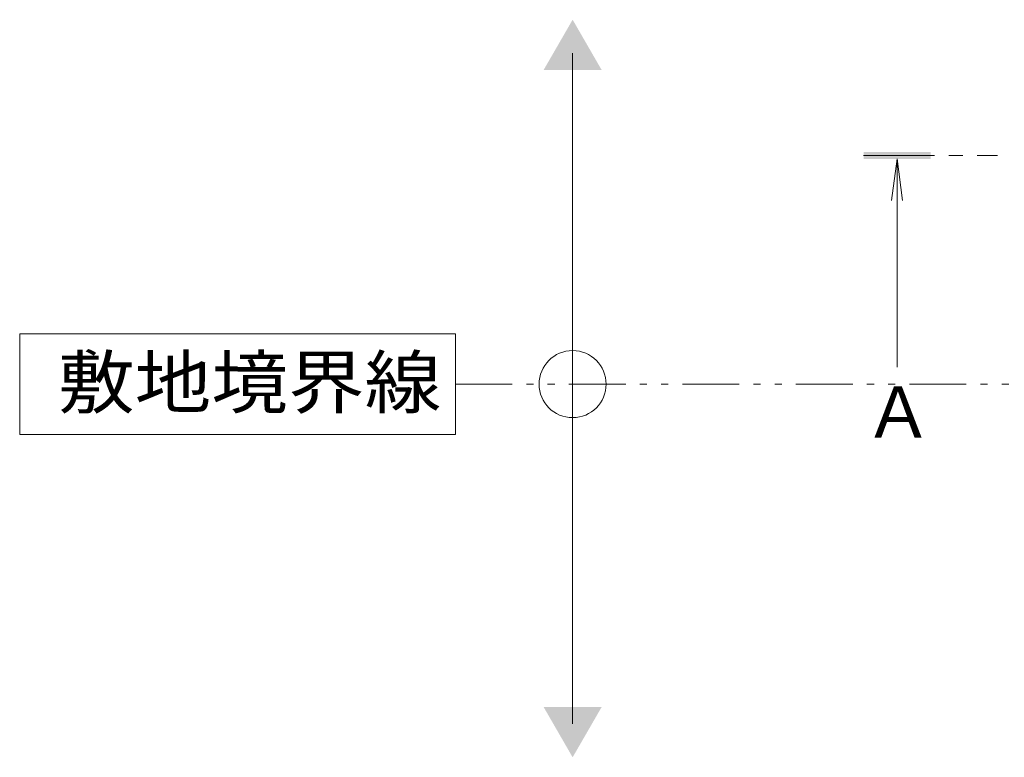
# Model space of a CAD drawing. Units: millimetres. Extents: x -1728 to 1975, y -1365 to 1333.
# Drawn here: x -1728 to -1434, y -4 to 216 of the extents above; entities that cross this region are included whole.
import ezdxf

# ---------------------------------------------------------------- set-up
doc = ezdxf.new("R2010")
doc.units = ezdxf.units.MM
doc.header["$LTSCALE"] = 5
doc.linetypes.add('JWW_CENTER1', pattern=[6.773333, 4.233333, -0.846667, 0.846667, -0.846667])
doc.linetypes.add('JWW_PHANTOM1', pattern=[6.773333, 3.386667, -0.846667, 0.423333, -0.846667, 0.423333, -0.846667])
doc.layers.add('0233_テナント工', color=7, linetype='Continuous')
doc.styles.add('ＭＳ ゴシック', font='txt', dxfattribs={"height": 1})

msp = doc.modelspace()

# ---------------------------------------------------------------- linework, layer by layer
at = {"layer": '0233_テナント工', "color": 7, "linetype": 'Continuous', "lineweight": 9}
for p, q in [((-1562.76, 5.83), (-1562.76, 205.83)), ((-1727.73, 122.13), (-1727.73, 92.13)), ((-1597.73, 122.13), (-1727.73, 122.13)), ((-1597.73, 92.13), (-1597.73, 122.13)), ((-1727.73, 92.13), (-1597.73, 92.13))]:
    msp.add_line(p, q, dxfattribs=at)
at = {"layer": '0233_テナント工', "color": 4, "linetype": 'JWW_CENTER1', "lineweight": 9}
msp.add_line((-1475.97, 175.33), (-1435.97, 175.33), dxfattribs=at)
at = {"layer": '0233_テナント工', "color": 4, "linetype": 'Continuous', "lineweight": 9}
for q in [(-1467.6, 161.94), (-1464.34, 161.94), (-1465.97, 112.17)]:
    msp.add_line((-1465.97, 174.33), q, dxfattribs=at)
at = {"layer": '0233_テナント工', "color": 2, "linetype": 'JWW_PHANTOM1', "lineweight": 9}
msp.add_line((-1597.73, 107.13), (279.28, 107.13), dxfattribs=at)
at = {"layer": '0233_テナント工', "color": 7, "linetype": 'Continuous', "lineweight": 9}
msp.add_circle((-1562.76, 107.13), 10, dxfattribs=at)
for points in [[(-1571.42, 200.83), (-1571.42, 200.83), (-1554.1, 200.83), (-1562.76, 215.83)], [(-1571.42, 10.83), (-1571.42, 10.83), (-1554.1, 10.83), (-1562.76, -4.17)]]:
    msp.add_solid(points, dxfattribs=at)
at = {"layer": '0233_テナント工', "color": 4, "linetype": 'Continuous', "lineweight": 9}
msp.add_solid([(-1475.97, 176.33), (-1475.97, 174.33), (-1455.97, 176.33), (-1455.97, 174.33)], dxfattribs=at)

# ---------------------------------------------------------------- texts
at = {"layer": '0233_テナント工', "color": 2, "linetype": 'Continuous', "lineweight": 9, "style": 'ＭＳ ゴシック', "width": 1.1}
msp.add_text('敷地境界線', height=15.24, dxfattribs=at).set_placement((-1716.31, 100.05))
at = {"layer": '0233_テナント工', "color": 2, "linetype": 'Continuous', "lineweight": 9, "style": 'ＭＳ ゴシック'}
msp.add_text('Ａ', height=15.24, dxfattribs=at).set_placement((-1475.97, 91.18))

doc.saveas('drawing.dxf')
